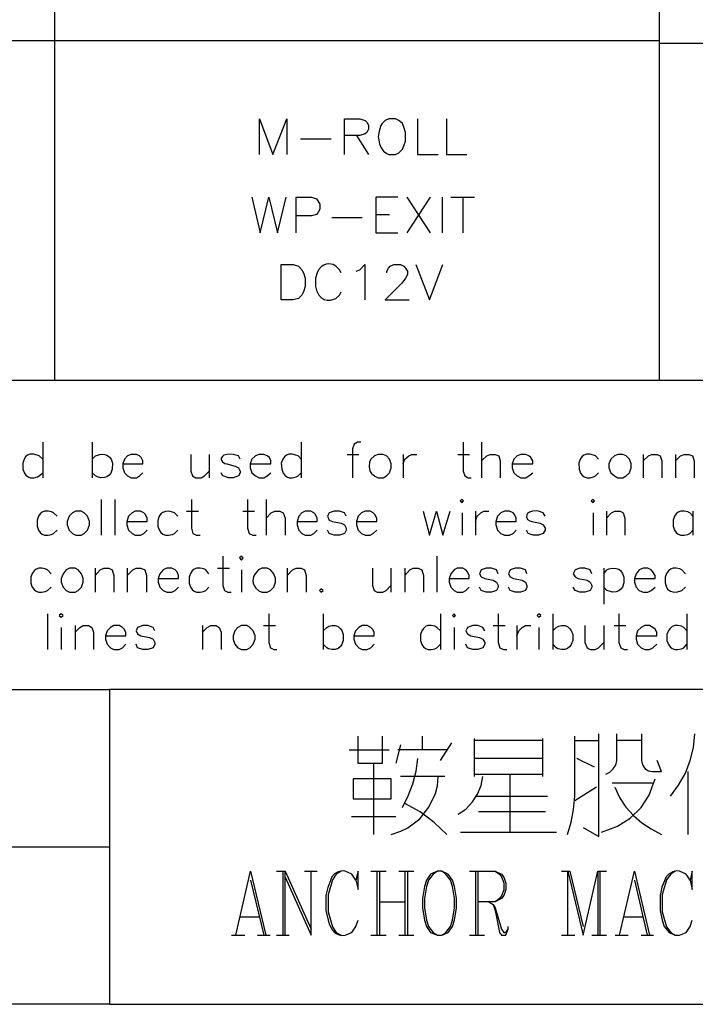
# Model space of a CAD drawing. Units: millimetres. Extents: x -1595 to 5917, y -2524 to 219.
# Drawn here: x 1473 to 1508, y -2231 to -2181 of the extents above; entities that cross this region are included whole.
import ezdxf

# ---------------------------------------------------------------- set-up
doc = ezdxf.new("R2010")
doc.units = ezdxf.units.MM
doc.layers.add('P', color=7, linetype='Continuous')

msp = doc.modelspace()

# ---------------------------------------------------------------- linework, layer by layer
at = {"layer": 'P'}
for points in [[(1414.774, -2199.301), (1414.774, -2037.164), (1538.229, -2037.164), (1538.229, -2199.301), (1414.774, -2199.301)], [(1475.276, -2037.164), (1475.276, -2199.301)], [(1506.496, -2037.164), (1506.496, -2199.301)], [(1422.147, -2181.75), (1506.496, -2181.75)], [(1506.496, -2181.891), (1538.229, -2181.891)], [(1485.859, -2187.624), (1485.859, -2185.79), (1486.547, -2187.624), (1487.27, -2185.79), (1487.27, -2187.624)], [(1490.251, -2187.624), (1490.251, -2185.79), (1491.045, -2185.79), (1491.309, -2185.878), (1491.398, -2185.966), (1491.486, -2186.125), (1491.486, -2186.319), (1491.398, -2186.495), (1491.309, -2186.566), (1491.045, -2186.654), (1490.251, -2186.654)], [(1492.544, -2185.79), (1492.35, -2185.878), (1492.191, -2186.037), (1492.121, -2186.142), (1492.05, -2186.354), (1491.997, -2186.707), (1492.05, -2187.077), (1492.138, -2187.289), (1492.262, -2187.465), (1492.438, -2187.589), (1492.544, -2187.624), (1492.879, -2187.624), (1493.056, -2187.553), (1493.25, -2187.359), (1493.32, -2187.183), (1493.408, -2186.936), (1493.408, -2186.495), (1493.32, -2186.213), (1493.25, -2186.037), (1493.056, -2185.878), (1492.879, -2185.79), (1492.544, -2185.79), (1492.544, -2185.79)], [(1494.026, -2185.79), (1494.026, -2187.624), (1495.084, -2187.624)], [(1495.525, -2185.79), (1495.525, -2187.624), (1496.566, -2187.624)], [(1490.868, -2186.654), (1491.486, -2187.624)], [(1487.976, -2186.83), (1489.563, -2186.83)], [(1485.471, -2189.829), (1485.894, -2191.681), (1486.335, -2189.829), (1486.794, -2191.681), (1487.235, -2189.829)], [(1487.746, -2191.681), (1487.746, -2189.829), (1488.54, -2189.829), (1488.805, -2189.917), (1488.875, -2190.023), (1488.981, -2190.199), (1488.981, -2190.446), (1488.875, -2190.64), (1488.805, -2190.728), (1488.54, -2190.799), (1487.746, -2190.799)], [(1493.003, -2189.829), (1491.874, -2189.829), (1491.874, -2191.681), (1493.003, -2191.681)], [(1493.461, -2189.829), (1494.678, -2191.681)], [(1494.678, -2189.829), (1493.461, -2191.681)], [(1495.296, -2189.829), (1495.296, -2191.681)], [(1495.737, -2189.829), (1496.971, -2189.829)], [(1496.354, -2189.829), (1496.354, -2191.681)], [(1491.874, -2190.728), (1492.579, -2190.728)], [(1489.598, -2190.887), (1491.168, -2190.887)], [(1490.075, -2193.745), (1489.986, -2193.586), (1489.81, -2193.392), (1489.669, -2193.304), (1489.44, -2193.268), (1489.299, -2193.286), (1489.175, -2193.339), (1489.052, -2193.427), (1488.911, -2193.586), (1488.84, -2193.745), (1488.752, -2194.009), (1488.752, -2194.45), (1488.805, -2194.644), (1488.928, -2194.891), (1489.052, -2195.015), (1489.193, -2195.121), (1489.351, -2195.156), (1489.528, -2195.156), (1489.704, -2195.103), (1489.81, -2195.068), (1489.986, -2194.891), (1490.075, -2194.715)], [(1486.988, -2195.138), (1486.988, -2193.304), (1487.605, -2193.304), (1487.87, -2193.392), (1488.046, -2193.586), (1488.134, -2193.745), (1488.223, -2194.009), (1488.223, -2194.45), (1488.134, -2194.715), (1488.046, -2194.891), (1487.87, -2195.068), (1487.605, -2195.138), (1486.988, -2195.138), (1486.988, -2195.138)], [(1490.851, -2193.657), (1491.045, -2193.586), (1491.292, -2193.304), (1491.292, -2195.138)], [(1492.438, -2193.745), (1492.438, -2193.657), (1492.526, -2193.498), (1492.615, -2193.392), (1492.791, -2193.304), (1493.144, -2193.304), (1493.32, -2193.392), (1493.408, -2193.498), (1493.497, -2193.657), (1493.497, -2193.833), (1493.408, -2194.009), (1493.214, -2194.274), (1492.35, -2195.138), (1493.585, -2195.138)], [(1493.938, -2193.304), (1494.643, -2195.138), (1495.331, -2193.304)], [(1474.676, -2202.476), (1474.676, -2204.328)], [(1477.216, -2202.476), (1477.216, -2204.328)], [(1488.011, -2202.476), (1488.011, -2204.328)], [(1491.098, -2202.476), (1490.921, -2202.476), (1490.745, -2202.582), (1490.657, -2202.829), (1490.657, -2204.328)], [(1496.372, -2202.476), (1496.372, -2203.975), (1496.46, -2204.222), (1496.636, -2204.328), (1496.795, -2204.328)], [(1497.324, -2202.476), (1497.324, -2204.328)], [(1474.676, -2203.358), (1474.482, -2203.182), (1474.376, -2203.146), (1474.182, -2203.093), (1474.023, -2203.093), (1473.882, -2203.146), (1473.776, -2203.234), (1473.706, -2203.358), (1473.635, -2203.57), (1473.635, -2203.869), (1473.723, -2204.081), (1473.794, -2204.187), (1473.917, -2204.275), (1474.041, -2204.328), (1474.2, -2204.328), (1474.394, -2204.275), (1474.482, -2204.222), (1474.676, -2204.063)], [(1477.216, -2203.358), (1477.392, -2203.182), (1477.498, -2203.146), (1477.692, -2203.093), (1477.869, -2203.111), (1478.01, -2203.164), (1478.116, -2203.252), (1478.204, -2203.358), (1478.274, -2203.57), (1478.257, -2203.869), (1478.186, -2204.081), (1478.098, -2204.187), (1477.974, -2204.275), (1477.851, -2204.31), (1477.675, -2204.328), (1477.498, -2204.275), (1477.392, -2204.222), (1477.216, -2204.063)], [(1478.803, -2203.605), (1479.844, -2203.605), (1479.844, -2203.446), (1479.756, -2203.27), (1479.668, -2203.182), (1479.509, -2203.111), (1479.227, -2203.111), (1479.05, -2203.182), (1478.892, -2203.358), (1478.803, -2203.605), (1478.803, -2203.799), (1478.892, -2204.063), (1479.05, -2204.222), (1479.227, -2204.328), (1479.509, -2204.328), (1479.668, -2204.222), (1479.844, -2204.063)], [(1482.314, -2203.111), (1482.314, -2203.975), (1482.402, -2204.222), (1482.578, -2204.328), (1482.843, -2204.328), (1483.019, -2204.222), (1483.266, -2203.975)], [(1483.266, -2203.111), (1483.266, -2204.328)], [(1484.854, -2203.358), (1484.783, -2203.182), (1484.501, -2203.111), (1484.377, -2203.093), (1484.183, -2203.111), (1484.025, -2203.146), (1483.954, -2203.217), (1483.883, -2203.305), (1483.883, -2203.393), (1483.954, -2203.499), (1484.077, -2203.587), (1484.166, -2203.605), (1484.607, -2203.711), (1484.783, -2203.799), (1484.854, -2203.975), (1484.854, -2204.063), (1484.783, -2204.222), (1484.501, -2204.328), (1484.254, -2204.328), (1483.972, -2204.222), (1483.883, -2204.063)], [(1485.383, -2203.605), (1486.441, -2203.605), (1486.441, -2203.446), (1486.371, -2203.27), (1486.265, -2203.182), (1486.088, -2203.111), (1485.841, -2203.111), (1485.647, -2203.182), (1485.471, -2203.358), (1485.383, -2203.605), (1485.383, -2203.799), (1485.471, -2204.063), (1485.647, -2204.222), (1485.841, -2204.328), (1486.088, -2204.328), (1486.265, -2204.222), (1486.441, -2204.063)], [(1488.011, -2203.358), (1487.852, -2203.182), (1487.729, -2203.146), (1487.552, -2203.093), (1487.376, -2203.093), (1487.252, -2203.146), (1487.147, -2203.234), (1487.058, -2203.358), (1486.988, -2203.57), (1487.006, -2203.869), (1487.076, -2204.081), (1487.164, -2204.187), (1487.27, -2204.275), (1487.394, -2204.328), (1487.552, -2204.328), (1487.746, -2204.275), (1487.852, -2204.222), (1488.011, -2204.063)], [(1490.392, -2203.111), (1490.992, -2203.111)], [(1491.98, -2203.111), (1491.803, -2203.182), (1491.609, -2203.358), (1491.539, -2203.517), (1491.521, -2203.746), (1491.539, -2203.869), (1491.574, -2203.993), (1491.645, -2204.099), (1491.821, -2204.24), (1491.98, -2204.328), (1492.244, -2204.328), (1492.421, -2204.222), (1492.579, -2204.063), (1492.668, -2203.799), (1492.668, -2203.605), (1492.579, -2203.358), (1492.421, -2203.182), (1492.244, -2203.111), (1491.98, -2203.111), (1491.98, -2203.111)], [(1493.285, -2203.111), (1493.285, -2204.328)], [(1493.285, -2203.605), (1493.373, -2203.358), (1493.567, -2203.182), (1493.726, -2203.111), (1493.991, -2203.111)], [(1496.107, -2203.111), (1496.707, -2203.111)], [(1497.324, -2203.446), (1497.606, -2203.182), (1497.765, -2203.111), (1498.03, -2203.111), (1498.224, -2203.182), (1498.294, -2203.446), (1498.294, -2204.328)], [(1498.912, -2203.605), (1499.97, -2203.605), (1499.97, -2203.446), (1499.864, -2203.27), (1499.776, -2203.182), (1499.617, -2203.111), (1499.353, -2203.111), (1499.159, -2203.182), (1499, -2203.358), (1498.912, -2203.605), (1498.912, -2203.799), (1499, -2204.063), (1499.159, -2204.222), (1499.353, -2204.328), (1499.617, -2204.328), (1499.776, -2204.222), (1499.97, -2204.063)], [(1503.374, -2203.358), (1503.216, -2203.182), (1503.11, -2203.146), (1502.916, -2203.093), (1502.739, -2203.093), (1502.616, -2203.146), (1502.51, -2203.234), (1502.422, -2203.358), (1502.351, -2203.57), (1502.369, -2203.869), (1502.44, -2204.081), (1502.528, -2204.187), (1502.634, -2204.275), (1502.775, -2204.328), (1502.933, -2204.328), (1503.11, -2204.275), (1503.216, -2204.222), (1503.374, -2204.063)], [(1504.362, -2203.111), (1504.186, -2203.182), (1504.009, -2203.358), (1503.904, -2203.605), (1503.904, -2203.799), (1504.009, -2204.063), (1504.186, -2204.222), (1504.362, -2204.328), (1504.627, -2204.328), (1504.803, -2204.222), (1504.962, -2204.063), (1505.05, -2203.799), (1505.05, -2203.605), (1504.962, -2203.358), (1504.803, -2203.182), (1504.627, -2203.111), (1504.362, -2203.111), (1504.362, -2203.111)], [(1505.667, -2203.111), (1505.667, -2204.328)], [(1505.667, -2203.446), (1505.95, -2203.182), (1506.108, -2203.111), (1506.391, -2203.111), (1506.549, -2203.182), (1506.638, -2203.446), (1506.638, -2204.328)], [(1507.343, -2203.111), (1507.343, -2204.328)], [(1507.343, -2203.446), (1507.608, -2203.182), (1507.784, -2203.111), (1508.031, -2203.111), (1508.225, -2203.182), (1508.313, -2203.446), (1508.313, -2204.328)], [(1477.692, -2205.439), (1477.692, -2207.274)], [(1478.398, -2205.439), (1478.398, -2207.274)], [(1482.349, -2205.439), (1482.349, -2206.921), (1482.419, -2207.186), (1482.613, -2207.274), (1482.79, -2207.274)], [(1485.242, -2205.439), (1485.242, -2206.921), (1485.33, -2207.186), (1485.524, -2207.274), (1485.683, -2207.274)], [(1486.212, -2205.439), (1486.212, -2207.274)], [(1496.231, -2205.51), (1496.319, -2205.598), (1496.389, -2205.51), (1496.319, -2205.439), (1496.231, -2205.51), (1496.231, -2205.51)], [(1502.986, -2205.51), (1503.092, -2205.598), (1503.163, -2205.51), (1503.092, -2205.439), (1502.986, -2205.51), (1502.986, -2205.51)], [(1475.417, -2206.304), (1475.223, -2206.127), (1475.117, -2206.074), (1474.941, -2206.039), (1474.764, -2206.039), (1474.641, -2206.092), (1474.535, -2206.18), (1474.447, -2206.304), (1474.376, -2206.498), (1474.376, -2206.815), (1474.447, -2207.027), (1474.535, -2207.133), (1474.641, -2207.221), (1474.764, -2207.274), (1474.941, -2207.274), (1475.117, -2207.238), (1475.223, -2207.186), (1475.417, -2207.027)], [(1476.369, -2206.039), (1476.211, -2206.127), (1476.034, -2206.304), (1475.928, -2206.568), (1475.928, -2206.745), (1476.034, -2207.027), (1476.211, -2207.186), (1476.369, -2207.274), (1476.651, -2207.274), (1476.81, -2207.186), (1476.987, -2207.027), (1477.075, -2206.745), (1477.075, -2206.568), (1476.987, -2206.304), (1476.81, -2206.127), (1476.651, -2206.039), (1476.369, -2206.039), (1476.369, -2206.039)], [(1479.015, -2206.568), (1480.056, -2206.568), (1480.056, -2206.409), (1479.968, -2206.215), (1479.879, -2206.127), (1479.721, -2206.039), (1479.438, -2206.039), (1479.28, -2206.127), (1479.103, -2206.304), (1479.015, -2206.568), (1479.015, -2206.745), (1479.103, -2207.027), (1479.28, -2207.186), (1479.438, -2207.274), (1479.721, -2207.274), (1479.879, -2207.186), (1480.056, -2207.027)], [(1481.643, -2206.304), (1481.467, -2206.127), (1481.361, -2206.092), (1481.167, -2206.039), (1481.008, -2206.057), (1480.867, -2206.11), (1480.761, -2206.18), (1480.673, -2206.304), (1480.603, -2206.515), (1480.603, -2206.815), (1480.673, -2207.009), (1480.761, -2207.133), (1480.867, -2207.221), (1481.008, -2207.274), (1481.167, -2207.274), (1481.361, -2207.238), (1481.467, -2207.186), (1481.643, -2207.027)], [(1482.084, -2206.039), (1482.702, -2206.039)], [(1484.995, -2206.039), (1485.594, -2206.039)], [(1486.212, -2206.409), (1486.459, -2206.127), (1486.653, -2206.039), (1486.917, -2206.039), (1487.076, -2206.127), (1487.182, -2206.409), (1487.182, -2207.274)], [(1487.799, -2206.568), (1488.84, -2206.568), (1488.84, -2206.409), (1488.752, -2206.215), (1488.664, -2206.127), (1488.505, -2206.039), (1488.223, -2206.039), (1488.046, -2206.127), (1487.887, -2206.304), (1487.799, -2206.568), (1487.799, -2206.745), (1487.887, -2207.027), (1488.046, -2207.186), (1488.223, -2207.274), (1488.505, -2207.274), (1488.664, -2207.186), (1488.84, -2207.027)], [(1490.339, -2206.304), (1490.251, -2206.127), (1489.986, -2206.039), (1489.722, -2206.039), (1489.457, -2206.127), (1489.369, -2206.304), (1489.457, -2206.498), (1489.634, -2206.568), (1490.075, -2206.656), (1490.251, -2206.745), (1490.339, -2206.921), (1490.339, -2207.027), (1490.251, -2207.186), (1489.986, -2207.274), (1489.722, -2207.274), (1489.457, -2207.186), (1489.369, -2207.027)], [(1490.868, -2206.568), (1491.927, -2206.568), (1491.927, -2206.409), (1491.821, -2206.215), (1491.733, -2206.127), (1491.574, -2206.039), (1491.309, -2206.039), (1491.133, -2206.127), (1490.957, -2206.304), (1490.868, -2206.568), (1490.868, -2206.745), (1490.957, -2207.027), (1491.133, -2207.186), (1491.309, -2207.274), (1491.574, -2207.274), (1491.733, -2207.186), (1491.927, -2207.027)], [(1494.308, -2206.039), (1494.643, -2207.274), (1494.996, -2206.039), (1495.331, -2207.274), (1495.701, -2206.039)], [(1496.319, -2206.127), (1496.319, -2207.274)], [(1497.007, -2206.039), (1497.007, -2207.274)], [(1497.007, -2206.568), (1497.095, -2206.304), (1497.289, -2206.127), (1497.448, -2206.039), (1497.712, -2206.039)], [(1498.065, -2206.568), (1499.123, -2206.568), (1499.123, -2206.409), (1499.035, -2206.215), (1498.965, -2206.127), (1498.771, -2206.039), (1498.506, -2206.039), (1498.33, -2206.127), (1498.153, -2206.304), (1498.065, -2206.568), (1498.065, -2206.745), (1498.153, -2207.027), (1498.33, -2207.186), (1498.506, -2207.274), (1498.771, -2207.274), (1498.965, -2207.186), (1499.123, -2207.027)], [(1500.605, -2206.304), (1500.517, -2206.127), (1500.27, -2206.039), (1500.146, -2206.021), (1499.952, -2206.039), (1499.811, -2206.092), (1499.706, -2206.163), (1499.67, -2206.233), (1499.653, -2206.339), (1499.706, -2206.462), (1499.829, -2206.533), (1499.917, -2206.568), (1500.358, -2206.656), (1500.517, -2206.745), (1500.605, -2206.921), (1500.605, -2207.027), (1500.517, -2207.186), (1500.27, -2207.274), (1499.988, -2207.274), (1499.741, -2207.186), (1499.653, -2207.027)], [(1503.092, -2206.127), (1503.092, -2207.274)], [(1503.78, -2206.039), (1503.78, -2207.274)], [(1503.78, -2206.409), (1504.045, -2206.127), (1504.203, -2206.039), (1504.486, -2206.039), (1504.644, -2206.127), (1504.733, -2206.409), (1504.733, -2207.274)], [(1508.243, -2206.304), (1508.084, -2206.127), (1507.978, -2206.074), (1507.784, -2206.039), (1507.625, -2206.039), (1507.484, -2206.092), (1507.378, -2206.18), (1507.29, -2206.304), (1507.22, -2206.498), (1507.22, -2206.815), (1507.29, -2207.027), (1507.378, -2207.133), (1507.484, -2207.221), (1507.625, -2207.274), (1507.784, -2207.274), (1507.978, -2207.238), (1508.084, -2207.186), (1508.243, -2207.027)], [(1508.243, -2206.039), (1508.243, -2207.274)], [(1483.972, -2208.367), (1483.972, -2209.884), (1484.06, -2210.131), (1484.219, -2210.219), (1484.395, -2210.219)], [(1484.836, -2208.456), (1484.924, -2208.561), (1485.012, -2208.456), (1484.924, -2208.367), (1484.836, -2208.456), (1484.836, -2208.456)], [(1495.014, -2208.367), (1495.014, -2210.219)], [(1475.099, -2209.267), (1474.905, -2209.073), (1474.799, -2209.02), (1474.623, -2208.985), (1474.464, -2208.985), (1474.323, -2209.038), (1474.217, -2209.126), (1474.129, -2209.249), (1474.059, -2209.443), (1474.059, -2209.761), (1474.129, -2209.955), (1474.217, -2210.078), (1474.323, -2210.167), (1474.447, -2210.219), (1474.623, -2210.219), (1474.799, -2210.184), (1474.905, -2210.131), (1475.099, -2209.955)], [(1476.052, -2208.985), (1475.875, -2209.073), (1475.717, -2209.267), (1475.611, -2209.514), (1475.611, -2209.708), (1475.717, -2209.955), (1475.875, -2210.131), (1476.052, -2210.219), (1476.334, -2210.219), (1476.493, -2210.131), (1476.669, -2209.955), (1476.757, -2209.708), (1476.757, -2209.514), (1476.669, -2209.267), (1476.493, -2209.073), (1476.334, -2208.985), (1476.052, -2208.985), (1476.052, -2208.985)], [(1477.375, -2208.985), (1477.375, -2210.219)], [(1477.375, -2209.355), (1477.639, -2209.073), (1477.816, -2208.985), (1478.08, -2208.985), (1478.257, -2209.073), (1478.345, -2209.355), (1478.345, -2210.219)], [(1479.033, -2208.985), (1479.033, -2210.219)], [(1479.033, -2209.355), (1479.315, -2209.073), (1479.491, -2208.985), (1479.738, -2208.985), (1479.932, -2209.073), (1480.021, -2209.355), (1480.021, -2210.219)], [(1480.62, -2209.514), (1481.679, -2209.514), (1481.679, -2209.355), (1481.608, -2209.179), (1481.502, -2209.073), (1481.326, -2208.985), (1481.079, -2208.985), (1480.885, -2209.073), (1480.708, -2209.267), (1480.62, -2209.514), (1480.62, -2209.708), (1480.708, -2209.955), (1480.885, -2210.131), (1481.079, -2210.219), (1481.326, -2210.219), (1481.502, -2210.131), (1481.679, -2209.955)], [(1483.248, -2209.267), (1483.09, -2209.073), (1482.984, -2209.02), (1482.79, -2208.985), (1482.631, -2208.985), (1482.49, -2209.038), (1482.384, -2209.126), (1482.296, -2209.249), (1482.225, -2209.443), (1482.225, -2209.761), (1482.296, -2209.955), (1482.384, -2210.078), (1482.49, -2210.167), (1482.613, -2210.219), (1482.79, -2210.219), (1482.966, -2210.184), (1483.09, -2210.131), (1483.248, -2209.955)], [(1483.689, -2208.985), (1484.307, -2208.985)], [(1485.982, -2208.985), (1485.806, -2209.073), (1485.63, -2209.267), (1485.559, -2209.408), (1485.524, -2209.637), (1485.541, -2209.761), (1485.577, -2209.884), (1485.665, -2210.008), (1485.824, -2210.149), (1485.982, -2210.219), (1486.265, -2210.219), (1486.423, -2210.131), (1486.6, -2209.955), (1486.688, -2209.708), (1486.688, -2209.514), (1486.6, -2209.267), (1486.423, -2209.073), (1486.265, -2208.985), (1485.982, -2208.985), (1485.982, -2208.985)], [(1487.288, -2208.985), (1487.288, -2210.219)], [(1487.288, -2209.355), (1487.57, -2209.073), (1487.746, -2208.985), (1488.011, -2208.985), (1488.187, -2209.073), (1488.276, -2209.355), (1488.276, -2210.219)], [(1491.697, -2208.985), (1491.697, -2209.884), (1491.786, -2210.131), (1491.944, -2210.219), (1492.227, -2210.219), (1492.403, -2210.131), (1492.65, -2209.884)], [(1492.65, -2208.985), (1492.65, -2210.219)], [(1493.373, -2208.985), (1493.373, -2210.219)], [(1493.373, -2209.355), (1493.62, -2209.073), (1493.796, -2208.985), (1494.061, -2208.985), (1494.237, -2209.073), (1494.326, -2209.355), (1494.326, -2210.219)], [(1495.649, -2209.514), (1496.689, -2209.514), (1496.689, -2209.355), (1496.601, -2209.179), (1496.513, -2209.073), (1496.354, -2208.985), (1496.072, -2208.985), (1495.913, -2209.073), (1495.737, -2209.267), (1495.649, -2209.514), (1495.649, -2209.708), (1495.737, -2209.955), (1495.913, -2210.131), (1496.072, -2210.219), (1496.354, -2210.219), (1496.513, -2210.131), (1496.689, -2209.955)], [(1498.189, -2209.267), (1498.1, -2209.073), (1497.836, -2208.985), (1497.571, -2208.985), (1497.307, -2209.073), (1497.218, -2209.267), (1497.307, -2209.426), (1497.501, -2209.514), (1497.924, -2209.602), (1498.1, -2209.708), (1498.189, -2209.884), (1498.189, -2209.955), (1498.1, -2210.131), (1497.836, -2210.219), (1497.571, -2210.219), (1497.307, -2210.131), (1497.218, -2209.955)], [(1499.67, -2209.267), (1499.6, -2209.073), (1499.335, -2208.985), (1499.071, -2208.985), (1498.806, -2209.073), (1498.718, -2209.267), (1498.806, -2209.426), (1498.982, -2209.514), (1499.423, -2209.602), (1499.6, -2209.708), (1499.67, -2209.884), (1499.67, -2209.955), (1499.6, -2210.131), (1499.335, -2210.219), (1499.071, -2210.219), (1498.806, -2210.131), (1498.718, -2209.955)], [(1503.022, -2209.267), (1502.933, -2209.073), (1502.669, -2208.985), (1502.404, -2208.985), (1502.157, -2209.073), (1502.051, -2209.267), (1502.157, -2209.426), (1502.316, -2209.514), (1502.775, -2209.602), (1502.933, -2209.708), (1503.022, -2209.884), (1503.022, -2209.955), (1502.933, -2210.131), (1502.669, -2210.219), (1502.404, -2210.219), (1502.157, -2210.131), (1502.051, -2209.955)], [(1503.639, -2208.985), (1503.639, -2210.837)], [(1503.639, -2209.267), (1503.798, -2209.073), (1503.904, -2209.02), (1504.098, -2208.985), (1504.274, -2209.002), (1504.415, -2209.038), (1504.521, -2209.126), (1504.609, -2209.249), (1504.68, -2209.443), (1504.68, -2209.743), (1504.609, -2209.955), (1504.521, -2210.061), (1504.415, -2210.149), (1504.274, -2210.202), (1504.115, -2210.219), (1503.921, -2210.167), (1503.798, -2210.131), (1503.639, -2209.955)], [(1505.226, -2209.514), (1506.285, -2209.514), (1506.285, -2209.355), (1506.179, -2209.179), (1506.091, -2209.073), (1505.914, -2208.985), (1505.667, -2208.985), (1505.473, -2209.073), (1505.315, -2209.267), (1505.226, -2209.514), (1505.226, -2209.708), (1505.315, -2209.955), (1505.473, -2210.131), (1505.667, -2210.219), (1505.914, -2210.219), (1506.091, -2210.131), (1506.285, -2209.955)], [(1507.855, -2209.267), (1507.678, -2209.073), (1507.572, -2209.02), (1507.378, -2208.985), (1507.22, -2208.985), (1507.079, -2209.038), (1506.973, -2209.126), (1506.885, -2209.249), (1506.814, -2209.443), (1506.814, -2209.743), (1506.885, -2209.955), (1506.955, -2210.078), (1507.079, -2210.167), (1507.202, -2210.202), (1507.378, -2210.219), (1507.572, -2210.167), (1507.678, -2210.131), (1507.855, -2209.955)], [(1484.924, -2209.073), (1484.924, -2210.219)], [(1489.052, -2210.043), (1488.963, -2210.131), (1489.052, -2210.219), (1489.14, -2210.131), (1489.052, -2210.043), (1489.052, -2210.043)], [(1474.905, -2211.331), (1474.905, -2213.183)], [(1475.523, -2211.419), (1475.611, -2211.507), (1475.717, -2211.419), (1475.611, -2211.331), (1475.523, -2211.419), (1475.523, -2211.419)], [(1486.335, -2211.331), (1486.335, -2212.812), (1486.423, -2213.095), (1486.6, -2213.183), (1486.759, -2213.183)], [(1489.14, -2211.331), (1489.14, -2213.183)], [(1495.208, -2211.331), (1495.208, -2213.183)], [(1495.825, -2211.419), (1495.913, -2211.507), (1495.984, -2211.419), (1495.913, -2211.331), (1495.825, -2211.419), (1495.825, -2211.419)], [(1498.189, -2211.331), (1498.189, -2212.812), (1498.277, -2213.095), (1498.453, -2213.183), (1498.63, -2213.183)], [(1500.199, -2211.419), (1500.288, -2211.507), (1500.393, -2211.419), (1500.288, -2211.331), (1500.199, -2211.419), (1500.199, -2211.419)], [(1501.011, -2211.331), (1501.011, -2213.183)], [(1504.415, -2211.331), (1504.415, -2212.812), (1504.521, -2213.095), (1504.697, -2213.183), (1504.856, -2213.183)], [(1507.925, -2211.331), (1507.925, -2213.183)], [(1475.611, -2212.036), (1475.611, -2213.183)], [(1476.334, -2211.948), (1476.334, -2213.183)], [(1476.334, -2212.283), (1476.581, -2212.036), (1476.757, -2211.948), (1477.022, -2211.948), (1477.198, -2212.036), (1477.286, -2212.283), (1477.286, -2213.183)], [(1477.904, -2212.477), (1478.962, -2212.477), (1478.962, -2212.283), (1478.874, -2212.124), (1478.786, -2212.036), (1478.609, -2211.948), (1478.345, -2211.948), (1478.168, -2212.036), (1477.992, -2212.213), (1477.904, -2212.477), (1477.904, -2212.654), (1477.992, -2212.901), (1478.168, -2213.095), (1478.345, -2213.183), (1478.609, -2213.183), (1478.786, -2213.095), (1478.962, -2212.901)], [(1480.461, -2212.213), (1480.373, -2212.036), (1480.091, -2211.948), (1479.844, -2211.948), (1479.562, -2212.036), (1479.491, -2212.213), (1479.562, -2212.371), (1479.738, -2212.477), (1480.179, -2212.565), (1480.373, -2212.654), (1480.461, -2212.812), (1480.461, -2212.901), (1480.373, -2213.095), (1480.091, -2213.183), (1479.844, -2213.183), (1479.562, -2213.095), (1479.491, -2212.901)], [(1482.913, -2211.948), (1482.913, -2213.183)], [(1482.913, -2212.283), (1483.16, -2212.036), (1483.354, -2211.948), (1483.619, -2211.948), (1483.778, -2212.036), (1483.883, -2212.283), (1483.883, -2213.183)], [(1484.924, -2211.948), (1484.748, -2212.036), (1484.589, -2212.213), (1484.501, -2212.477), (1484.501, -2212.654), (1484.589, -2212.901), (1484.748, -2213.095), (1484.924, -2213.183), (1485.206, -2213.183), (1485.365, -2213.095), (1485.541, -2212.901), (1485.63, -2212.654), (1485.63, -2212.477), (1485.541, -2212.213), (1485.365, -2212.036), (1485.206, -2211.948), (1484.924, -2211.948), (1484.924, -2211.948)], [(1486.071, -2211.948), (1486.688, -2211.948)], [(1489.14, -2212.213), (1489.334, -2212.036), (1489.44, -2211.983), (1489.616, -2211.948), (1489.775, -2211.948), (1489.916, -2212.001), (1490.022, -2212.089), (1490.11, -2212.195), (1490.181, -2212.407), (1490.181, -2212.707), (1490.11, -2212.918), (1490.022, -2213.042), (1489.916, -2213.13), (1489.775, -2213.183), (1489.616, -2213.183), (1489.422, -2213.148), (1489.334, -2213.095), (1489.14, -2212.901)], [(1490.727, -2212.477), (1491.786, -2212.477), (1491.786, -2212.283), (1491.697, -2212.124), (1491.609, -2212.036), (1491.415, -2211.948), (1491.168, -2211.948), (1490.992, -2212.036), (1490.816, -2212.213), (1490.727, -2212.477), (1490.727, -2212.654), (1490.816, -2212.901), (1490.992, -2213.095), (1491.168, -2213.183), (1491.415, -2213.183), (1491.609, -2213.095), (1491.786, -2212.901)], [(1495.208, -2212.213), (1495.014, -2212.036), (1494.908, -2211.983), (1494.731, -2211.948), (1494.555, -2211.948), (1494.431, -2212.001), (1494.326, -2212.089), (1494.237, -2212.213), (1494.167, -2212.407), (1494.167, -2212.707), (1494.237, -2212.918), (1494.326, -2213.042), (1494.431, -2213.13), (1494.573, -2213.183), (1494.731, -2213.183), (1494.908, -2213.148), (1495.014, -2213.095), (1495.208, -2212.901)], [(1495.913, -2212.036), (1495.913, -2213.183)], [(1497.501, -2212.213), (1497.395, -2212.036), (1497.13, -2211.948), (1496.883, -2211.948), (1496.601, -2212.036), (1496.513, -2212.213), (1496.601, -2212.371), (1496.777, -2212.477), (1497.218, -2212.565), (1497.395, -2212.654), (1497.501, -2212.812), (1497.501, -2212.901), (1497.395, -2213.095), (1497.13, -2213.183), (1496.883, -2213.183), (1496.601, -2213.095), (1496.513, -2212.901)], [(1497.924, -2211.948), (1498.541, -2211.948)], [(1499.141, -2211.948), (1499.141, -2213.183)], [(1499.141, -2212.477), (1499.247, -2212.213), (1499.423, -2212.036), (1499.6, -2211.948), (1499.864, -2211.948)], [(1500.288, -2212.036), (1500.288, -2213.183)], [(1501.011, -2212.213), (1501.187, -2212.036), (1501.293, -2211.983), (1501.469, -2211.948), (1501.628, -2211.948), (1501.769, -2212.001), (1501.875, -2212.089), (1501.963, -2212.195), (1502.034, -2212.407), (1502.034, -2212.707), (1501.963, -2212.918), (1501.875, -2213.042), (1501.769, -2213.13), (1501.628, -2213.183), (1501.469, -2213.183), (1501.275, -2213.148), (1501.187, -2213.095), (1501.011, -2212.901)], [(1502.669, -2211.948), (1502.669, -2212.812), (1502.775, -2213.095), (1502.933, -2213.183), (1503.198, -2213.183), (1503.374, -2213.095), (1503.639, -2212.812)], [(1503.639, -2211.948), (1503.639, -2213.183)], [(1504.168, -2211.948), (1504.786, -2211.948)], [(1505.315, -2212.477), (1506.373, -2212.477), (1506.373, -2212.283), (1506.285, -2212.124), (1506.179, -2212.036), (1506.003, -2211.948), (1505.756, -2211.948), (1505.562, -2212.036), (1505.385, -2212.213), (1505.315, -2212.477), (1505.315, -2212.654), (1505.385, -2212.901), (1505.562, -2213.095), (1505.756, -2213.183), (1506.003, -2213.183), (1506.179, -2213.095), (1506.373, -2212.901)], [(1507.925, -2212.213), (1507.766, -2212.036), (1507.661, -2211.983), (1507.467, -2211.948), (1507.308, -2211.948), (1507.167, -2212.001), (1507.061, -2212.089), (1506.973, -2212.195), (1506.902, -2212.407), (1506.902, -2212.707), (1506.99, -2212.918), (1507.061, -2213.042), (1507.167, -2213.13), (1507.308, -2213.183), (1507.467, -2213.183), (1507.661, -2213.148), (1507.766, -2213.095), (1507.925, -2212.901)], [(1548.195, -2215.247), (1478.116, -2215.247)], [(1490.939, -2217.645), (1490.939, -2219.039), (1492.209, -2219.039), (1492.209, -2217.645)], [(1494.273, -2218.351), (1494.273, -2217.645)], [(1501.769, -2222.725), (1501.963, -2222.09), (1502.069, -2221.438), (1502.14, -2220.75), (1502.14, -2217.645)], [(1502.581, -2222.373), (1503.392, -2222.831), (1503.392, -2217.645), (1503.392, -2217.54)], [(1503.745, -2219.621), (1503.956, -2219.515), (1504.115, -2219.356), (1504.256, -2219.145), (1504.309, -2218.915), (1504.309, -2218.686), (1504.309, -2217.54)], [(1505.579, -2217.54), (1505.579, -2218.915), (1505.632, -2219.127), (1505.756, -2219.321), (1505.95, -2219.445), (1506.161, -2219.48), (1506.62, -2219.48), (1506.391, -2218.915)], [(1507.079, -2220.75), (1507.502, -2220.185), (1507.855, -2219.568), (1508.102, -2218.915), (1508.278, -2218.245), (1508.349, -2217.54)], [(1493.144, -2218.104), (1492.897, -2219.039)], [(1495.208, -2218.915), (1495.79, -2217.998)], [(1496.954, -2217.769), (1496.954, -2219.727)], [(1500.499, -2217.875), (1496.954, -2217.875)], [(1500.499, -2219.727), (1500.499, -2217.769)], [(1502.14, -2217.875), (1503.392, -2217.875)], [(1505.579, -2217.875), (1504.309, -2217.875)], [(1490.498, -2218.351), (1492.562, -2218.351)], [(1495.543, -2218.351), (1494.749, -2218.351), (1493.003, -2218.351)], [(1491.75, -2219.039), (1491.75, -2222.725)], [(1493.25, -2221.332), (1493.532, -2220.732), (1493.779, -2220.115), (1493.955, -2219.462), (1494.043, -2218.81)], [(1500.499, -2218.81), (1496.954, -2218.81)], [(1503.163, -2219.251), (1502.246, -2218.81)], [(1496.954, -2219.621), (1500.499, -2219.621)], [(1498.788, -2219.621), (1498.788, -2222.602)], [(1507.996, -2222.725), (1507.996, -2219.48)], [(1492.668, -2220.891), (1492.668, -2219.85), (1490.692, -2219.85), (1490.692, -2220.891), (1492.668, -2220.891)], [(1492.668, -2222.725), (1493.161, -2222.549), (1493.514, -2222.39), (1494.132, -2221.914), (1494.608, -2221.314), (1494.943, -2220.609), (1495.049, -2220.221), (1495.084, -2219.727)], [(1495.437, -2219.727), (1494.872, -2219.727), (1493.144, -2219.727)], [(1496.125, -2221.685), (1496.513, -2221.42), (1496.866, -2221.05), (1497.113, -2220.644), (1497.307, -2220.203), (1497.395, -2219.727)], [(1503.516, -2222.602), (1503.992, -2222.443), (1504.345, -2222.302), (1504.997, -2221.879), (1505.562, -2221.332), (1505.985, -2220.697), (1506.126, -2220.327), (1506.285, -2219.85)], [(1506.161, -2220.08), (1504.08, -2220.08)], [(1503.269, -2220.291), (1502.14, -2220.997)], [(1504.203, -2220.291), (1504.45, -2220.82), (1504.786, -2221.314), (1505.174, -2221.755), (1505.597, -2222.126), (1506.091, -2222.443), (1506.62, -2222.725)], [(1495.543, -2222.725), (1494.872, -2222.108), (1494.149, -2221.561), (1493.373, -2221.12)], [(1497.042, -2220.75), (1500.729, -2220.75)], [(1500.623, -2221.561), (1497.166, -2221.561)], [(1490.604, -2221.791), (1492.897, -2221.791)], [(1496.248, -2222.602), (1501.205, -2222.602)], [(1404.35, -2223.36), (1478.116, -2223.36)], [(1484.642, -2227.929), (1485.4, -2224.613), (1486.194, -2227.929)], [(1486.741, -2224.613), (1487.182, -2224.613)], [(1487.076, -2227.929), (1487.076, -2224.613)], [(1487.182, -2227.929), (1487.182, -2224.613), (1488.522, -2227.611)], [(1487.182, -2224.93), (1488.522, -2227.929), (1488.522, -2224.613)], [(1488.187, -2224.613), (1488.84, -2224.613)], [(1490.833, -2225.089), (1490.957, -2225.565), (1490.957, -2224.613), (1490.833, -2225.089), (1490.621, -2224.772), (1490.286, -2224.613), (1490.145, -2224.595), (1489.916, -2224.648), (1489.74, -2224.754), (1489.598, -2224.913), (1489.387, -2225.459), (1489.281, -2225.883), (1489.281, -2226.659), (1489.404, -2227.153), (1489.475, -2227.382), (1489.634, -2227.664), (1489.757, -2227.805), (1489.916, -2227.894), (1490.092, -2227.947), (1490.286, -2227.929), (1490.498, -2227.841), (1490.621, -2227.788), (1490.833, -2227.47), (1490.957, -2227.153)], [(1490.075, -2224.613), (1489.828, -2224.772), (1489.634, -2225.071), (1489.404, -2225.848), (1489.404, -2226.712), (1489.634, -2227.488), (1489.828, -2227.788), (1490.075, -2227.929)], [(1491.609, -2224.613), (1492.403, -2224.613)], [(1491.944, -2227.929), (1491.944, -2224.613)], [(1492.05, -2224.613), (1492.05, -2227.929)], [(1493.056, -2224.613), (1493.832, -2224.613)], [(1493.391, -2227.929), (1493.391, -2224.613)], [(1493.497, -2224.613), (1493.497, -2227.929)], [(1495.049, -2224.613), (1494.696, -2224.772), (1494.484, -2225.089), (1494.379, -2225.407), (1494.273, -2226.024), (1494.273, -2226.518), (1494.379, -2227.153), (1494.484, -2227.47), (1494.696, -2227.788), (1495.049, -2227.929), (1495.278, -2227.929), (1495.596, -2227.788), (1495.825, -2227.47), (1495.931, -2227.153), (1496.037, -2226.518), (1496.037, -2226.024), (1495.931, -2225.407), (1495.825, -2225.089), (1495.596, -2224.772), (1495.278, -2224.613), (1495.049, -2224.613), (1494.837, -2224.772), (1494.59, -2225.089), (1494.484, -2225.407), (1494.379, -2226.024), (1494.379, -2226.518), (1494.484, -2227.153), (1494.59, -2227.47), (1494.837, -2227.788), (1495.049, -2227.929)], [(1495.278, -2227.929), (1495.49, -2227.788), (1495.719, -2227.47), (1495.825, -2227.153), (1495.931, -2226.518), (1495.931, -2226.024), (1495.825, -2225.407), (1495.719, -2225.089), (1495.49, -2224.772), (1495.278, -2224.613)], [(1496.707, -2224.613), (1498.03, -2224.613), (1498.365, -2224.772), (1498.471, -2224.93), (1498.577, -2225.248), (1498.577, -2225.565), (1498.471, -2225.883), (1498.365, -2226.024), (1498.03, -2226.2), (1497.13, -2226.2)], [(1497.024, -2227.929), (1497.024, -2224.613)], [(1497.13, -2224.613), (1497.13, -2227.929)], [(1498.03, -2224.613), (1498.259, -2224.772), (1498.365, -2224.913), (1498.471, -2225.23), (1498.471, -2225.583), (1498.365, -2225.9), (1498.259, -2226.024), (1498.03, -2226.2)], [(1501.452, -2224.613), (1501.893, -2224.613), (1502.581, -2227.47)], [(1501.787, -2227.929), (1501.787, -2224.613), (1502.581, -2227.929), (1503.339, -2224.613), (1503.339, -2227.929)], [(1503.339, -2224.613), (1503.78, -2224.613)], [(1503.445, -2227.929), (1503.445, -2224.613)], [(1504.45, -2227.929), (1505.226, -2224.613), (1506.003, -2227.929)], [(1508.102, -2225.089), (1508.207, -2225.565), (1508.207, -2224.613), (1508.102, -2225.089), (1507.89, -2224.772), (1507.555, -2224.613), (1507.414, -2224.595), (1507.202, -2224.648), (1507.008, -2224.754), (1506.867, -2224.913), (1506.638, -2225.442), (1506.549, -2225.883), (1506.549, -2226.659), (1506.655, -2227.153), (1506.761, -2227.47), (1507.008, -2227.788), (1507.326, -2227.929), (1507.555, -2227.929), (1507.89, -2227.788), (1508.102, -2227.47), (1508.207, -2227.153)], [(1507.326, -2224.613), (1507.096, -2224.772), (1506.885, -2225.071), (1506.655, -2225.848), (1506.655, -2226.712), (1506.885, -2227.488), (1507.096, -2227.788), (1507.326, -2227.929)], [(1485.4, -2225.089), (1486.088, -2227.929)], [(1505.226, -2225.089), (1505.879, -2227.929)], [(1492.05, -2226.2), (1493.391, -2226.2)], [(1497.712, -2226.2), (1497.924, -2226.341), (1498.03, -2226.518), (1498.365, -2227.611), (1498.471, -2227.788), (1498.577, -2227.788), (1498.7, -2227.611)], [(1497.924, -2226.341), (1498.03, -2226.659), (1498.259, -2227.788), (1498.365, -2227.929), (1498.577, -2227.929), (1498.7, -2227.611), (1498.7, -2227.47)], [(1484.854, -2226.976), (1485.859, -2226.976)], [(1504.68, -2226.976), (1505.667, -2226.976)], [(1484.413, -2227.929), (1485.101, -2227.929)], [(1485.753, -2227.929), (1486.406, -2227.929)], [(1486.741, -2227.929), (1487.394, -2227.929)], [(1491.609, -2227.929), (1492.403, -2227.929)], [(1493.056, -2227.929), (1493.832, -2227.929)], [(1496.707, -2227.929), (1497.483, -2227.929)], [(1501.452, -2227.929), (1502.14, -2227.929)], [(1503.022, -2227.929), (1503.78, -2227.929)], [(1504.221, -2227.929), (1504.891, -2227.929)], [(1505.562, -2227.929), (1506.214, -2227.929)], [(1478.116, -2231.492), (1548.195, -2231.492)]]:
    msp.add_lwpolyline(points, dxfattribs=at)
msp.add_lwpolyline([(1404.35, -2215.247), (1478.116, -2215.247), (1478.116, -2231.492), (1404.35, -2231.492)], close=True, dxfattribs=at)

doc.saveas('drawing.dxf')
